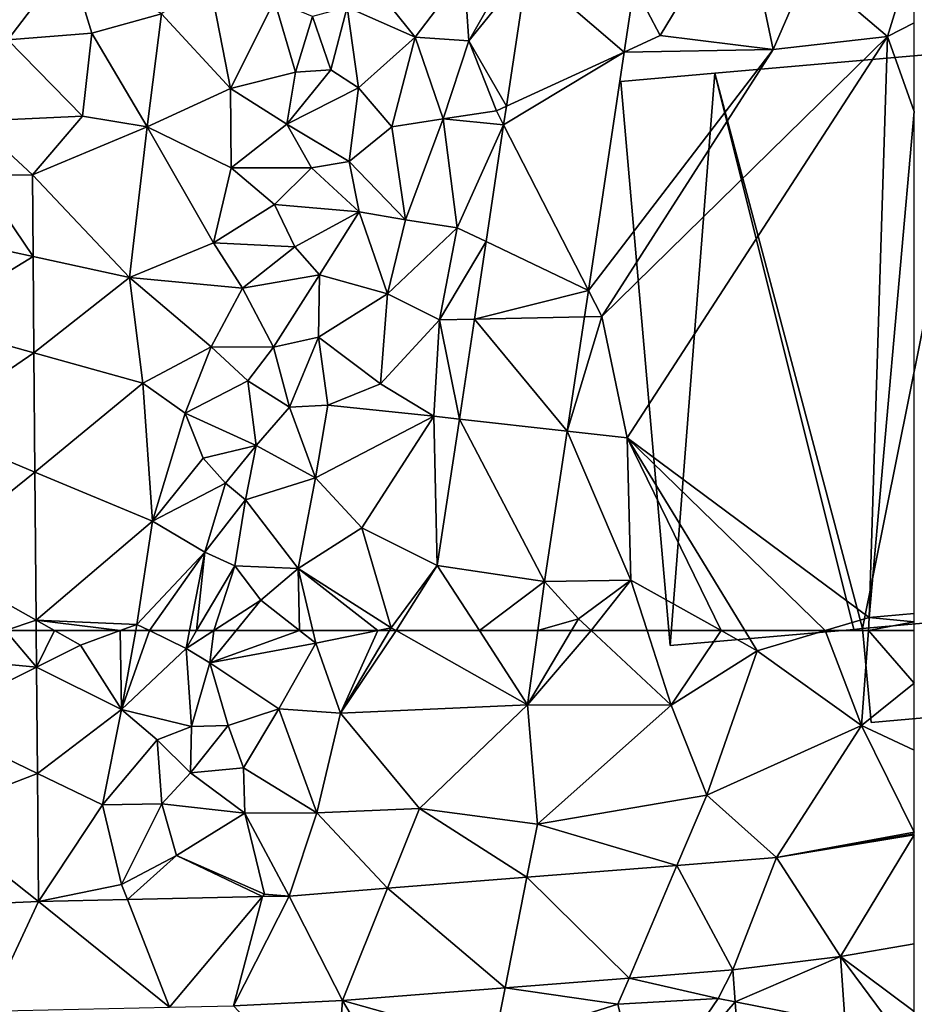
# Model space of a CAD drawing. Extents: x -2000 to -970, y -3000 to -1971.
# Drawn here: x -1800 to -1750, y -2396 to -2341 of the extents above; entities that cross this region are included whole.
import ezdxf

# ---------------------------------------------------------------- set-up
doc = ezdxf.new("R2010")
doc.units = 0
doc.header["$MEASUREMENT"] = 0
for name, color, linetype in [('Bygninger_LOD2', 1, 'Continuous'), ('Terraen', 33, 'Continuous'), ('Terraen_vej', 33, 'Continuous')]:
    doc.layers.add(name, color=color, linetype=linetype)

# ---------------------------------------------------------------- blocks, each defined once
blk = doc.blocks.new('1km_6222_571_Flyttet_X-573000m_Y-6225000m_ACAD_1_FMEBLOCK42')
at = {"layer": 'Terraen', "color": 9, "true_color": 0xbbbbbb}
for points in [[(13.906, 62.5, 4.853), (13.923, 60.48, 4.854), (14.914, 62.5, 4.69)], [(13.923, 60.48, 4.854), (16.35, 61.69, 4.46), (14.914, 62.5, 4.69)], [(18.548, 62.5, 4.361), (14.914, 62.5, 4.69), (16.35, 61.69, 4.46)], [(18.548, 62.5, 4.361), (16.35, 61.69, 4.46), (18.63, 58.13, 4.33)], [(19.409, 62.5, 4.321), (18.548, 62.5, 4.361), (18.63, 58.13, 4.33)], [(19.409, 62.5, 4.321), (18.63, 58.13, 4.33), (20.168, 62.5, 3.924)], [(18.63, 58.13, 4.33), (22.2, 61.51, 2.77), (20.168, 62.5, 3.924)], [(20.168, 62.5, 3.924), (22.2, 61.51, 2.77), (22.393, 62.5, 2.761)], [(23.731, 62.5, 2.091), (22.2, 61.51, 2.77), (23.52, 60.71, 1.02)], [(22.393, 62.5, 2.761), (22.2, 61.51, 2.77), (22.783, 62.5, 2.367)], [(22.783, 62.5, 2.367), (22.2, 61.51, 2.77), (23.731, 62.5, 2.091)], [(24.97, 62.5, 0.979), (23.52, 60.71, 1.02), (28.476, 62.5, 3.093)], [(23.52, 60.71, 1.02), (29.37, 61.8, 3.99), (28.476, 62.5, 3.093)], [(23.731, 62.5, 2.091), (23.52, 60.71, 1.02), (24.97, 62.5, 0.979)], [(28.476, 62.5, 3.093), (29.37, 61.8, 3.99), (29.206, 62.5, 3.774)], [(29.206, 62.5, 3.774), (29.37, 61.8, 3.99), (32.812, 62.5, 4.871)], [(32.812, 62.5, 4.871), (29.37, 61.8, 3.99), (30.75, 57.94, 4.59)], [(32.812, 62.5, 4.871), (30.75, 57.94, 4.59), (33.461, 62.5, 5.045)], [(33.461, 62.5, 5.045), (30.75, 57.94, 4.59), (33.816, 62.5, 5.062)], [(30.75, 57.94, 4.59), (41.1, 58.39, 5.11), (33.816, 62.5, 5.062)], [(33.816, 62.5, 5.062), (41.1, 58.39, 5.11), (38.439, 62.5, 4.911)], [(41.664, 62.5, 5.097), (38.439, 62.5, 4.911), (41.1, 58.39, 5.11)], [(41.664, 62.5, 5.097), (41.1, 58.39, 5.11), (43.526, 62.5, 5.119)], [(43.526, 62.5, 5.119), (41.1, 58.39, 5.11), (44.608, 62.5, 5.149)], [(41.1, 58.39, 5.11), (49.04, 58.37, 5.33), (44.608, 62.5, 5.149)], [(47.711, 62.5, 5.217), (44.608, 62.5, 5.149), (49.04, 58.37, 5.33)], [(47.711, 62.5, 5.217), (49.04, 58.37, 5.33), (51.803, 62.5, 5.311)], [(49.04, 58.37, 5.33), (53.8, 61.38, 5.38), (51.803, 62.5, 5.311)], [(51.803, 62.5, 5.311), (53.8, 61.38, 5.38), (53.115, 62.5, 5.356)], [(57.56, 62.5, 5.38), (53.115, 62.5, 5.356), (53.8, 61.38, 5.38)], [(57.56, 62.5, 5.38), (53.8, 61.38, 5.38), (59.57, 57.26, 5.28)], [(57.56, 62.5, 5.38), (59.57, 57.26, 5.28), (59.956, 62.5, 5.368)], [(59.956, 62.5, 5.368), (59.57, 57.26, 5.28), (62.5, 59.602, 5.328)], [(59.956, 62.5, 5.368), (62.5, 59.602, 5.328), (62.5, 62.5, 5.376)], [(13.923, 60.48, 4.854), (18.63, 58.13, 4.33), (16.35, 61.69, 4.46)], [(27.33, 58.17, 2.89), (29.37, 61.8, 3.99), (23.52, 60.71, 1.02)], [(27.33, 58.17, 2.89), (30.75, 57.94, 4.59), (29.37, 61.8, 3.99)], [(22.5, 57.2, 1.18), (22.2, 61.51, 2.77), (18.63, 58.13, 4.33)], [(22.5, 57.2, 1.18), (23.52, 60.71, 1.02), (22.2, 61.51, 2.77)], [(51.02, 53.39, 5.13), (53.8, 61.38, 5.38), (49.04, 58.37, 5.33)], [(51.02, 53.39, 5.13), (59.57, 57.26, 5.28), (53.8, 61.38, 5.38)], [(13.973, 54.598, 4.856), (18.63, 58.13, 4.33), (13.923, 60.48, 4.854)], [(22.5, 57.2, 1.18), (24.53, 57.25, 1), (23.52, 60.71, 1.02)], [(24.53, 57.25, 1), (27.33, 58.17, 2.89), (23.52, 60.71, 1.02)], [(62.5, 55.881, 5.251), (62.5, 59.602, 5.328), (59.57, 57.26, 5.28)], [(41.1, 58.39, 5.11), (30.75, 57.94, 4.59), (35.12, 52.65, 4.92)], [(41.64, 51.79, 5.1), (41.1, 58.39, 5.11), (35.12, 52.65, 4.92)], [(41.64, 51.79, 5.1), (49.04, 58.37, 5.33), (41.1, 58.39, 5.11)], [(41.64, 51.79, 5.1), (51.02, 53.39, 5.13), (49.04, 58.37, 5.33)], [(17.58, 52.86, 4.33), (18.63, 58.13, 4.33), (13.973, 54.598, 4.856)], [(17.58, 52.86, 4.33), (20.6, 56.46, 3.1), (18.63, 58.13, 4.33)], [(20.6, 56.46, 3.1), (22.5, 57.2, 1.18), (18.63, 58.13, 4.33)], [(25.38, 54.91, 2.07), (27.33, 58.17, 2.89), (24.53, 57.25, 1)], [(29.43, 52.41, 4.39), (27.33, 58.17, 2.89), (25.38, 54.91, 2.07)], [(29.43, 52.41, 4.39), (30.75, 57.94, 4.59), (27.33, 58.17, 2.89)], [(29.43, 52.41, 4.39), (35.12, 52.65, 4.92), (30.75, 57.94, 4.59)], [(22.45, 54.63, 0.84), (24.53, 57.25, 1), (22.5, 57.2, 1.18)], [(22.45, 54.63, 0.84), (25.38, 54.91, 2.07), (24.53, 57.25, 1)], [(51.02, 53.39, 5.13), (54.866, 49.94, 5.138), (59.57, 57.26, 5.28)], [(62.5, 51.354, 5.174), (59.57, 57.26, 5.28), (54.866, 49.94, 5.138)], [(62.5, 51.354, 5.174), (62.5, 55.881, 5.251), (59.57, 57.26, 5.28)], [(22.45, 54.63, 0.84), (22.5, 57.2, 1.18), (20.6, 56.46, 3.1)], [(17.58, 52.86, 4.33), (20.85, 52.92, 3.14), (20.6, 56.46, 3.1)], [(20.85, 52.92, 3.14), (22.45, 54.63, 0.84), (20.6, 56.46, 3.1)], [(14.034, 47.507, 4.86), (17.58, 52.86, 4.33), (13.973, 54.598, 4.856)], [(20.85, 52.92, 3.14), (25.45, 52.4, 3.95), (22.45, 54.63, 0.84)], [(25.45, 52.4, 3.95), (25.38, 54.91, 2.07), (22.45, 54.63, 0.84)], [(29.43, 52.41, 4.39), (25.38, 54.91, 2.07), (25.45, 52.4, 3.95)], [(41.64, 51.79, 5.1), (49.366, 49.507, 5.081), (51.02, 53.39, 5.13)], [(54.866, 49.94, 5.138), (51.02, 53.39, 5.13), (49.366, 49.507, 5.081)], [(18.63, 48.46, 4.78), (17.58, 52.86, 4.33), (14.034, 47.507, 4.86)], [(18.63, 48.46, 4.78), (20.85, 52.92, 3.14), (17.58, 52.86, 4.33)], [(18.63, 48.46, 4.78), (21.66, 50.06, 4.44), (20.85, 52.92, 3.14)], [(21.66, 50.06, 4.44), (25.45, 52.4, 3.95), (20.85, 52.92, 3.14)], [(26.54, 47.92, 4.86), (25.45, 52.4, 3.95), (21.66, 50.06, 4.44)], [(29.43, 52.41, 4.39), (25.45, 52.4, 3.95), (27.899, 47.817, 4.86)], [(26.54, 47.92, 4.86), (27.899, 47.817, 4.86), (25.45, 52.4, 3.95)], [(33.351, 48.246, 4.916), (29.43, 52.41, 4.39), (27.899, 47.817, 4.86)], [(29.43, 52.41, 4.39), (33.351, 48.246, 4.916), (35.12, 52.65, 4.92)], [(41.061, 48.853, 4.996), (35.12, 52.65, 4.92), (33.351, 48.246, 4.916)], [(41.64, 51.79, 5.1), (35.12, 52.65, 4.92), (41.061, 48.853, 4.996)], [(49.366, 49.507, 5.081), (41.64, 51.79, 5.1), (41.061, 48.853, 4.996)], [(62.5, 51.258, 5.172), (62.5, 51.354, 5.174), (54.866, 49.94, 5.138)], [(18.63, 48.46, 4.78), (18.959, 47.617, 4.86), (21.66, 50.06, 4.44)], [(26.426, 47.784, 4.86), (21.66, 50.06, 4.44), (18.959, 47.617, 4.86)], [(26.54, 47.92, 4.86), (21.66, 50.06, 4.44), (26.426, 47.784, 4.86)], [(18.959, 47.617, 4.86), (18.63, 48.46, 4.78), (14.034, 47.507, 4.86)], [(27.899, 47.817, 4.86), (26.54, 47.92, 4.86), (26.426, 47.784, 4.86)], [(62.5, 45.169, 5.14), (58.422, 44.465, 5.12), (62.5, 41.431, 5.12)], [(58.422, 44.465, 5.12), (61.58, 40.19, 5.11), (62.5, 41.431, 5.12)], [(58.422, 44.465, 5.12), (58.682, 40.762, 5.179), (61.58, 40.19, 5.11)], [(46.713, 43.28, 4.952), (51.65, 42.15, 4.97), (52.459, 43.732, 5.008)], [(52.459, 43.732, 5.008), (51.65, 42.15, 4.97), (52.583, 41.966, 5.011)], [(39.855, 42.74, 4.886), (46.1, 41.84, 4.95), (46.713, 43.28, 4.952)], [(46.1, 41.84, 4.95), (51.65, 42.15, 4.97), (46.713, 43.28, 4.952)], [(30.854, 42.031, 4.799), (39.25, 39.67, 4.84), (39.855, 42.74, 4.886)], [(39.25, 39.67, 4.84), (46.1, 41.84, 4.95), (39.855, 42.74, 4.886)], [(30.402, 35.841, 4.498), (33.59, 37.41, 4.75), (30.854, 42.031, 4.799)], [(33.59, 37.41, 4.75), (39.25, 39.67, 4.84), (30.854, 42.031, 4.799)], [(47.51, 36.08, 4.86), (51.65, 42.15, 4.97), (46.1, 41.84, 4.95)], [(47.51, 36.08, 4.86), (52.583, 41.966, 5.011), (51.65, 42.15, 4.97)], [(52.583, 41.966, 5.011), (47.51, 36.08, 4.86), (53.327, 31.34, 5.028)], [(47.51, 36.08, 4.86), (46.1, 41.84, 4.95), (39.25, 39.67, 4.84)]]:
    blk.add_polyline3d(points, close=True, dxfattribs=at)
blk = doc.blocks.new('1km_6222_571_Flyttet_X-573000m_Y-6225000m_ACAD_1_FMEBLOCK84')
at = {"layer": 'Terraen', "color": 9, "true_color": 0xbbbbbb}
for points in [[(48.43, -29.58, 5.17), (52.95, -22.11, 5.08), (46.999, -26.829, 5.061)], [(48.43, -29.58, 5.17), (54.68, -30.34, 5.36), (52.95, -22.11, 5.08)], [(54.68, -30.34, 5.36), (56.63, -25.89, 5.09), (52.95, -22.11, 5.08)], [(56.63, -25.89, 5.09), (61.01, -29.63, 5.33), (62.5, -24.807, 5.294)], [(62.5, -24.807, 5.294), (61.01, -29.63, 5.33), (62.5, -28.866, 5.315)], [(12.34, -29.82, 4.97), (15.72, -25.35, 4.92), (10.06, -27.06, 5.08)], [(12.34, -29.82, 4.97), (16.98, -29.44, 4.97), (15.72, -25.35, 4.92)], [(16.98, -29.44, 4.97), (20.83, -28.38, 4.73), (15.72, -25.35, 4.92)], [(34.87, -29.66, 3.11), (37.59, -26.08, 4.51), (33.11, -27.46, 1.01)], [(34.87, -29.66, 3.11), (37.84, -29.86, 4.87), (37.59, -26.08, 4.51)], [(37.84, -29.86, 4.87), (39.98, -26.1, 4.87), (37.59, -26.08, 4.51)], [(37.84, -29.86, 4.87), (41.073, -25.883, 4.891), (39.98, -26.1, 4.87)], [(41.073, -25.883, 4.891), (37.84, -29.86, 4.87), (39.928, -33.488, 4.855)], [(54.68, -30.34, 5.36), (61.01, -29.63, 5.33), (56.63, -25.89, 5.09)], [(24.65, -32.5, 4.55), (23.46, -26.35, 4.7), (20.83, -28.38, 4.73)], [(24.65, -32.5, 4.55), (27.09, -27.65, 4.48), (23.46, -26.35, 4.7)], [(46.447, -30.491, 5.064), (48.43, -29.58, 5.17), (46.999, -26.829, 5.061)], [(28.26, -31.61, 3.09), (27.09, -27.65, 4.48), (24.65, -32.5, 4.55)], [(28.26, -31.61, 3.09), (29.19, -28.53, 2.73), (27.09, -27.65, 4.48)], [(34.87, -29.66, 3.11), (33.11, -27.46, 1.01), (31.12, -28.01, 1.06)], [(30.21, -31.47, 0.99), (31.12, -28.01, 1.06), (29.19, -28.53, 2.73)], [(31.74, -32.46, 0.92), (31.12, -28.01, 1.06), (30.21, -31.47, 0.99)], [(31.74, -32.46, 0.92), (34.87, -29.66, 3.11), (31.12, -28.01, 1.06)], [(20.05, -34.62, 4.56), (20.83, -28.38, 4.73), (16.98, -29.44, 4.97)], [(24.65, -32.5, 4.55), (20.83, -28.38, 4.73), (20.05, -34.62, 4.56)], [(28.26, -31.61, 3.09), (30.21, -31.47, 0.99), (29.19, -28.53, 2.73)], [(62.5, -33.776, 5.338), (62.5, -28.866, 5.315), (61.01, -29.63, 5.33)], [(16.47, -34.03, 4.78), (12.34, -29.82, 4.97), (10.494, -34.316, 5.036)], [(16.47, -34.03, 4.78), (16.98, -29.44, 4.97), (12.34, -29.82, 4.97)], [(16.47, -34.03, 4.78), (20.05, -34.62, 4.56), (16.98, -29.44, 4.97)], [(33.58, -34.62, 2.91), (34.87, -29.66, 3.11), (31.74, -32.46, 0.92)], [(33.58, -34.62, 2.91), (36.43, -34.18, 4.81), (34.87, -29.66, 3.11)], [(36.43, -34.18, 4.81), (37.84, -29.86, 4.87), (34.87, -29.66, 3.11)], [(36.43, -34.18, 4.81), (39.38, -33.74, 5.1), (37.84, -29.86, 4.87)], [(39.38, -33.74, 5.1), (39.928, -33.488, 4.855), (37.84, -29.86, 4.87)], [(45.2, -45.12, 5.12), (61.01, -29.63, 5.33), (54.68, -30.34, 5.36)], [(46.6, -51.84, 5.13), (61.01, -29.63, 5.33), (45.2, -45.12, 5.12)], [(46.447, -30.491, 5.064), (54.68, -30.34, 5.36), (48.43, -29.58, 5.17)], [(60.01, -61.77, 5.38), (61.01, -29.63, 5.33), (46.6, -51.84, 5.13)], [(62.5, -33.776, 5.338), (61.01, -29.63, 5.33), (60.01, -61.77, 5.38)], [(44.462, -43.677, 5.075), (54.68, -30.34, 5.36), (46.447, -30.491, 5.064)], [(45.2, -45.12, 5.12), (54.68, -30.34, 5.36), (44.462, -43.677, 5.075)], [(27.78, -34.48, 2.96), (30.21, -31.47, 0.99), (28.26, -31.61, 3.09)], [(27.78, -34.48, 2.96), (31.74, -32.46, 0.92), (30.21, -31.47, 0.99)], [(27.78, -34.48, 2.96), (28.26, -31.61, 3.09), (24.65, -32.5, 4.55)], [(24.69, -36.89, 4.54), (24.65, -32.5, 4.55), (20.05, -34.62, 4.56)], [(24.69, -36.89, 4.54), (27.78, -34.48, 2.96), (24.65, -32.5, 4.55)], [(31.23, -36.55, 1.12), (31.74, -32.46, 0.92), (27.78, -34.48, 2.96)], [(31.23, -36.55, 1.12), (33.58, -34.62, 2.91), (31.74, -32.46, 0.92)], [(36.43, -34.18, 4.81), (39.774, -34.511, 4.851), (39.38, -33.74, 5.1)], [(39.928, -33.488, 4.855), (39.38, -33.74, 5.1), (39.774, -34.511, 4.851)], [(62.5, -33.776, 5.338), (60.01, -61.77, 5.38), (62.5, -61.547, 5.382)], [(13.69, -37.284, 4.841), (16.47, -34.03, 4.78), (10.494, -34.316, 5.036)], [(10.494, -34.316, 5.036), (10.69, -37.31, 4.981), (13.69, -37.284, 4.841)], [(16.47, -34.03, 4.78), (13.69, -37.284, 4.841), (20.05, -34.62, 4.56)], [(34.35, -39.77, 4.38), (36.43, -34.18, 4.81), (33.58, -34.62, 2.91)], [(37.21, -40.21, 4.88), (36.43, -34.18, 4.81), (34.35, -39.77, 4.38)], [(37.21, -40.21, 4.88), (39.774, -34.511, 4.851), (36.43, -34.18, 4.81)], [(19.07, -42.96, 4.5), (20.05, -34.62, 4.56), (13.69, -37.284, 4.841)], [(19.07, -42.96, 4.5), (23.71, -41.05, 4.45), (20.05, -34.62, 4.56)], [(23.71, -41.05, 4.45), (24.69, -36.89, 4.54), (20.05, -34.62, 4.56)], [(24.69, -36.89, 4.54), (29.14, -36.9, 0.99), (27.78, -34.48, 2.96)], [(31.23, -36.55, 1.12), (27.78, -34.48, 2.96), (29.14, -36.9, 0.99)], [(34.35, -39.77, 4.38), (33.58, -34.62, 2.91), (31.23, -36.55, 1.12)], [(39.774, -34.511, 4.851), (37.21, -40.21, 4.88), (38.802, -40.971, 4.82)], [(27.1, -38.93, 2.65), (24.69, -36.89, 4.54), (23.71, -41.05, 4.45)], [(27.1, -38.93, 2.65), (29.14, -36.9, 0.99), (24.69, -36.89, 4.54)], [(27.1, -38.93, 2.65), (31.78, -39.32, 2.32), (29.14, -36.9, 0.99)], [(31.78, -39.32, 2.32), (31.23, -36.55, 1.12), (29.14, -36.9, 0.99)], [(34.35, -39.77, 4.38), (31.23, -36.55, 1.12), (31.78, -39.32, 2.32)], [(13.729, -41.808, 4.843), (19.07, -42.96, 4.5), (13.69, -37.284, 4.841)], [(28.21, -41.26, 0.99), (27.1, -38.93, 2.65), (23.71, -41.05, 4.45)], [(28.21, -41.26, 0.99), (31.78, -39.32, 2.32), (27.1, -38.93, 2.65)], [(28.21, -41.26, 0.99), (29.58, -42.82, 0.96), (31.78, -39.32, 2.32)], [(33.34, -43.87, 4.23), (31.78, -39.32, 2.32), (29.58, -42.82, 0.96)], [(33.34, -43.87, 4.23), (34.35, -39.77, 4.38), (31.78, -39.32, 2.32)], [(33.34, -43.87, 4.23), (37.21, -40.21, 4.88), (34.35, -39.77, 4.38)], [(36.23, -45.31, 4.97), (37.21, -40.21, 4.88), (33.34, -43.87, 4.23)], [(36.23, -45.31, 4.97), (38.802, -40.971, 4.82), (37.21, -40.21, 4.88)], [(25.33, -43.56, 3.3), (23.71, -41.05, 4.45), (19.07, -42.96, 4.5)], [(28.21, -41.26, 0.99), (23.71, -41.05, 4.45), (25.33, -43.56, 3.3)], [(28.21, -41.26, 0.99), (25.33, -43.56, 3.3), (29.58, -42.82, 0.96)], [(38.802, -40.971, 4.82), (36.23, -45.31, 4.97), (38.155, -45.269, 4.8)], [(13.774, -47.122, 4.846), (19.07, -42.96, 4.5), (13.729, -41.808, 4.843)], [(13.774, -47.122, 4.846), (19.81, -48.8, 4.5), (19.07, -42.96, 4.5)], [(23.59, -46.79, 4.01), (25.33, -43.56, 3.3), (19.07, -42.96, 4.5)], [(19.81, -48.8, 4.5), (23.59, -46.79, 4.01), (19.07, -42.96, 4.5)], [(27.03, -46.81, 1.02), (29.58, -42.82, 0.96), (25.33, -43.56, 3.3)], [(29.53, -46.27, 1.65), (29.58, -42.82, 0.96), (27.03, -46.81, 1.02)], [(29.53, -46.27, 1.65), (33.34, -43.87, 4.23), (29.58, -42.82, 0.96)], [(23.59, -46.79, 4.01), (27.03, -46.81, 1.02), (25.33, -43.56, 3.3)], [(32.96, -48.84, 4.48), (33.34, -43.87, 4.23), (29.53, -46.27, 1.65)], [(32.96, -48.84, 4.48), (36.23, -45.31, 4.97), (33.34, -43.87, 4.23)], [(44.242, -45.14, 5.076), (45.2, -45.12, 5.12), (44.462, -43.677, 5.075)], [(43.289, -51.468, 5.081), (45.2, -45.12, 5.12), (44.242, -45.14, 5.076)], [(46.6, -51.84, 5.13), (45.2, -45.12, 5.12), (43.289, -51.468, 5.081)], [(35.91, -50.64, 5.11), (36.23, -45.31, 4.97), (32.96, -48.84, 4.48)], [(35.91, -50.64, 5.11), (37.322, -50.799, 4.774), (36.23, -45.31, 4.97)], [(38.155, -45.269, 4.8), (36.23, -45.31, 4.97), (37.322, -50.799, 4.774)], [(27.93, -50.13, 0.99), (29.53, -46.27, 1.65), (27.03, -46.81, 1.02)], [(30.04, -50.03, 2.64), (29.53, -46.27, 1.65), (27.93, -50.13, 0.99)], [(30.04, -50.03, 2.64), (32.96, -48.84, 4.48), (29.53, -46.27, 1.65)], [(22.14, -50.46, 4.32), (23.59, -46.79, 4.01), (19.81, -48.8, 4.5)], [(22.14, -50.46, 4.32), (25.62, -48.68, 2.34), (23.59, -46.79, 4.01)], [(25.62, -48.68, 2.34), (27.03, -46.81, 1.02), (23.59, -46.79, 4.01)], [(25.62, -48.68, 2.34), (27.93, -50.13, 0.99), (27.03, -46.81, 1.02)], [(13.831, -53.729, 4.849), (19.81, -48.8, 4.5), (13.774, -47.122, 4.846)], [(13.831, -53.729, 4.849), (20.34, -56.45, 4.47), (19.81, -48.8, 4.5)], [(20.34, -56.45, 4.47), (22.14, -50.46, 4.32), (19.81, -48.8, 4.5)], [(26.08, -52.25, 0.96), (25.62, -48.68, 2.34), (22.14, -50.46, 4.32)], [(26.08, -52.25, 0.96), (27.93, -50.13, 0.99), (25.62, -48.68, 2.34)], [(35.91, -50.64, 5.11), (32.96, -48.84, 4.48), (30.04, -50.03, 2.64)], [(29.36, -54.05, 2.68), (30.04, -50.03, 2.64), (27.93, -50.13, 0.99)], [(29.36, -54.05, 2.68), (35.91, -50.64, 5.11), (30.04, -50.03, 2.64)], [(20.34, -56.45, 4.47), (23.14, -52.96, 3.34), (22.14, -50.46, 4.32)], [(26.08, -52.25, 0.96), (22.14, -50.46, 4.32), (23.14, -52.96, 3.34)], [(29.36, -54.05, 2.68), (27.93, -50.13, 0.99), (26.08, -52.25, 0.96)], [(31.92, -56.81, 4.48), (35.91, -50.64, 5.11), (29.36, -54.05, 2.68)], [(31.92, -56.81, 4.48), (36.103, -58.893, 4.736), (35.91, -50.64, 5.11)], [(37.322, -50.799, 4.774), (35.91, -50.64, 5.11), (36.103, -58.893, 4.736)], [(42.037, -59.787, 5.088), (46.81, -59.7, 5.14), (43.289, -51.468, 5.081)], [(46.81, -59.7, 5.14), (46.6, -51.84, 5.13), (43.289, -51.468, 5.081)], [(24.38, -54.35, 2.45), (26.08, -52.25, 0.96), (23.14, -52.96, 3.34)], [(25.49, -55.26, 0.99), (26.08, -52.25, 0.96), (24.38, -54.35, 2.45)], [(25.49, -55.26, 0.99), (29.36, -54.05, 2.68), (26.08, -52.25, 0.96)], [(51.803, -62.5, 5.311), (53.115, -62.5, 5.356), (46.6, -51.84, 5.13)], [(51.803, -62.5, 5.311), (46.6, -51.84, 5.13), (46.81, -59.7, 5.14)], [(57.56, -62.5, 5.38), (60.01, -61.77, 5.38), (46.6, -51.84, 5.13)], [(57.56, -62.5, 5.38), (46.6, -51.84, 5.13), (53.115, -62.5, 5.356)], [(20.34, -56.45, 4.47), (24.38, -54.35, 2.45), (23.14, -52.96, 3.34)], [(13.901, -61.928, 4.852), (20.34, -56.45, 4.47), (13.831, -53.729, 4.849)], [(20.34, -56.45, 4.47), (23.24, -58.15, 2.72), (24.38, -54.35, 2.45)], [(23.24, -58.15, 2.72), (25.49, -55.26, 0.99), (24.38, -54.35, 2.45)], [(28.4, -59.06, 2.71), (29.36, -54.05, 2.68), (25.49, -55.26, 0.99)], [(28.4, -59.06, 2.71), (31.92, -56.81, 4.48), (29.36, -54.05, 2.68)], [(24.89, -58.92, 0.91), (25.49, -55.26, 0.99), (23.24, -58.15, 2.72)], [(24.89, -58.92, 0.91), (28.4, -59.06, 2.71), (25.49, -55.26, 0.99)], [(13.901, -61.928, 4.852), (19.47, -62.16, 4.32), (20.34, -56.45, 4.47)], [(19.47, -62.16, 4.32), (23.24, -58.15, 2.72), (20.34, -56.45, 4.47)], [(33.55, -62.35, 5.06), (31.92, -56.81, 4.48), (28.4, -59.06, 2.71)], [(33.55, -62.35, 5.06), (36.103, -58.893, 4.736), (31.92, -56.81, 4.48)], [(20.168, -62.5, 3.924), (23.24, -58.15, 2.72), (19.47, -62.16, 4.32)], [(20.168, -62.5, 3.924), (22.393, -62.5, 2.761), (23.24, -58.15, 2.72)], [(22.393, -62.5, 2.761), (22.783, -62.5, 2.367), (23.24, -58.15, 2.72)], [(22.783, -62.5, 2.367), (24.89, -58.92, 0.91), (23.24, -58.15, 2.72)], [(22.783, -62.5, 2.367), (23.731, -62.5, 2.091), (24.89, -58.92, 0.91)], [(23.731, -62.5, 2.091), (26.33, -60.82, 0.94), (24.89, -58.92, 0.91)], [(26.33, -60.82, 0.94), (28.4, -59.06, 2.71), (24.89, -58.92, 0.91)], [(28.476, -62.5, 3.093), (28.4, -59.06, 2.71), (26.33, -60.82, 0.94)], [(28.476, -62.5, 3.093), (29.206, -62.5, 3.774), (28.4, -59.06, 2.71)], [(29.206, -62.5, 3.774), (32.812, -62.5, 4.871), (28.4, -59.06, 2.71)], [(32.812, -62.5, 4.871), (33.55, -62.35, 5.06), (28.4, -59.06, 2.71)], [(33.816, -62.5, 5.062), (36.103, -58.893, 4.736), (33.55, -62.35, 5.06)], [(33.816, -62.5, 5.062), (38.439, -62.5, 4.911), (36.103, -58.893, 4.736)], [(42.037, -59.787, 5.088), (36.103, -58.893, 4.736), (38.439, -62.5, 4.911)], [(41.664, -62.5, 5.097), (42.037, -59.787, 5.088), (38.439, -62.5, 4.911)], [(41.664, -62.5, 5.097), (43.91, -61.85, 5.12), (42.037, -59.787, 5.088)], [(43.91, -61.85, 5.12), (46.81, -59.7, 5.14), (42.037, -59.787, 5.088)], [(46.81, -59.7, 5.14), (43.91, -61.85, 5.12), (44.608, -62.5, 5.149)], [(47.711, -62.5, 5.217), (46.81, -59.7, 5.14), (44.608, -62.5, 5.149)], [(47.711, -62.5, 5.217), (51.803, -62.5, 5.311), (46.81, -59.7, 5.14)], [(23.731, -62.5, 2.091), (24.97, -62.5, 0.979), (26.33, -60.82, 0.94)], [(24.97, -62.5, 0.979), (28.476, -62.5, 3.093), (26.33, -60.82, 0.94)], [(62.5, -61.547, 5.382), (60.01, -61.77, 5.38), (62.5, -62.021, 5.384)], [(13.901, -61.928, 4.852), (13.906, -62.5, 4.853), (14.914, -62.5, 4.69)], [(18.548, -62.5, 4.361), (19.47, -62.16, 4.32), (13.901, -61.928, 4.852)], [(18.548, -62.5, 4.361), (13.901, -61.928, 4.852), (14.914, -62.5, 4.69)], [(41.664, -62.5, 5.097), (43.526, -62.5, 5.119), (43.91, -61.85, 5.12)], [(43.526, -62.5, 5.119), (44.608, -62.5, 5.149), (43.91, -61.85, 5.12)], [(57.56, -62.5, 5.38), (59.956, -62.5, 5.368), (60.01, -61.77, 5.38)], [(59.956, -62.5, 5.368), (62.5, -62.021, 5.384), (60.01, -61.77, 5.38)], [(59.956, -62.5, 5.368), (62.5, -62.5, 5.376), (62.5, -62.021, 5.384)], [(18.548, -62.5, 4.361), (19.409, -62.5, 4.321), (19.47, -62.16, 4.32)], [(19.409, -62.5, 4.321), (20.168, -62.5, 3.924), (19.47, -62.16, 4.32)], [(32.812, -62.5, 4.871), (33.461, -62.5, 5.045), (33.55, -62.35, 5.06)], [(33.461, -62.5, 5.045), (33.816, -62.5, 5.062), (33.55, -62.35, 5.06)]]:
    blk.add_polyline3d(points, close=True, dxfattribs=at)
blk = doc.blocks.new('1km_6222_571_Flyttet_X-573000m_Y-6225000m_ACAD_1_FMEBLOCK99')
at = {"layer": 'Terraen_vej', "color": 251, "true_color": 0x555555}
for points in [[(46.447, -20.62, 5.064), (41.073, -16.012, 4.891), (39.928, -23.616, 4.855)], [(46.999, -16.957, 5.061), (41.073, -16.012, 4.891), (46.447, -20.62, 5.064)], [(44.462, -33.805, 5.075), (46.447, -20.62, 5.064), (39.774, -24.64, 4.851)], [(46.447, -20.62, 5.064), (39.928, -23.616, 4.855), (39.774, -24.64, 4.851)], [(44.462, -33.805, 5.075), (39.774, -24.64, 4.851), (38.802, -31.099, 4.82)], [(7.717, -30.639, 5.091), (13.729, -31.936, 4.843), (10.69, -27.438, 4.981)], [(10.69, -27.438, 4.981), (13.729, -31.936, 4.843), (13.69, -27.413, 4.841)], [(7.717, -30.639, 5.091), (7.76, -35.578, 5.072), (13.729, -31.936, 4.843)], [(44.462, -33.805, 5.075), (38.802, -31.099, 4.82), (38.155, -35.398, 4.8)], [(13.729, -31.936, 4.843), (7.76, -35.578, 5.072), (13.774, -37.25, 4.846)], [(44.462, -33.805, 5.075), (38.155, -35.398, 4.8), (44.242, -35.269, 5.076)], [(43.289, -41.597, 5.081), (38.155, -35.398, 4.8), (37.322, -40.927, 4.774)], [(44.242, -35.269, 5.076), (38.155, -35.398, 4.8), (43.289, -41.597, 5.081)], [(7.809, -41.341, 5.051), (13.774, -37.25, 4.846), (7.76, -35.578, 5.072)], [(7.809, -41.341, 5.051), (13.831, -43.858, 4.849), (13.774, -37.25, 4.846)], [(7.871, -48.656, 5.023), (13.831, -43.858, 4.849), (7.809, -41.341, 5.051)], [(42.037, -49.915, 5.088), (37.322, -40.927, 4.774), (36.103, -49.022, 4.736)], [(42.037, -49.915, 5.088), (43.289, -41.597, 5.081), (37.322, -40.927, 4.774)], [(7.871, -48.656, 5.023), (13.901, -52.057, 4.852), (13.831, -43.858, 4.849)], [(12.212, -52.628, 4.895), (13.901, -52.057, 4.852), (7.871, -48.656, 5.023)], [(12.212, -52.628, 4.895), (13.906, -52.628, 4.853), (13.901, -52.057, 4.852)]]:
    blk.add_polyline3d(points, close=True, dxfattribs=at)
blk = doc.blocks.new('1km_6222_571_Flyttet_X-573000m_Y-6225000m_ACAD_1_FMEBLOCK167')
at = {"layer": 'Terraen_vej', "color": 251, "true_color": 0x555555}
for points in [[(7.918, 61.046, 5.003), (13.923, 60.48, 4.854), (12.212, 62.5, 4.895)], [(13.923, 60.48, 4.854), (13.906, 62.5, 4.853), (12.212, 62.5, 4.895)], [(7.948, 57.501, 4.99), (13.923, 60.48, 4.854), (7.918, 61.046, 5.003)], [(7.948, 57.501, 4.99), (13.973, 54.598, 4.856), (13.923, 60.48, 4.854)], [(7.993, 52.298, 4.97), (13.973, 54.598, 4.856), (7.948, 57.501, 4.99)], [(7.993, 52.298, 4.97), (14.034, 47.507, 4.86), (13.973, 54.598, 4.856)], [(8.036, 47.263, 4.951), (14.034, 47.507, 4.86), (7.993, 52.298, 4.97)], [(62.5, 51.194, 5.171), (62.5, 51.258, 5.172), (54.866, 49.94, 5.138)], [(58.422, 44.465, 5.12), (62.5, 51.194, 5.171), (54.866, 49.94, 5.138)], [(58.422, 44.465, 5.12), (62.5, 45.169, 5.14), (62.5, 51.194, 5.171)], [(52.459, 43.732, 5.008), (54.866, 49.94, 5.138), (49.366, 49.507, 5.081)], [(58.422, 44.465, 5.12), (54.866, 49.94, 5.138), (52.459, 43.732, 5.008)], [(46.713, 43.28, 4.952), (49.366, 49.507, 5.081), (41.061, 48.853, 4.996)], [(52.459, 43.732, 5.008), (49.366, 49.507, 5.081), (46.713, 43.28, 4.952)], [(39.855, 42.74, 4.886), (41.061, 48.853, 4.996), (33.351, 48.246, 4.916)], [(46.713, 43.28, 4.952), (41.061, 48.853, 4.996), (39.855, 42.74, 4.886)], [(33.351, 48.246, 4.916), (27.899, 47.817, 4.86), (30.854, 42.031, 4.799)], [(33.351, 48.246, 4.916), (30.854, 42.031, 4.799), (39.855, 42.74, 4.886)], [(8.036, 47.263, 4.951), (11.184, 41.442, 4.949), (14.034, 47.507, 4.86)], [(11.184, 41.442, 4.949), (21.278, 41.668, 4.735), (14.034, 47.507, 4.86)], [(21.278, 41.668, 4.735), (18.959, 47.617, 4.86), (14.034, 47.507, 4.86)], [(21.278, 41.668, 4.735), (26.426, 47.784, 4.86), (18.959, 47.617, 4.86)], [(24.817, 41.747, 4.66), (26.426, 47.784, 4.86), (21.278, 41.668, 4.735)], [(24.817, 41.747, 4.66), (27.899, 47.817, 4.86), (26.426, 47.784, 4.86)], [(30.854, 42.031, 4.799), (27.899, 47.817, 4.86), (24.817, 41.747, 4.66)], [(58.422, 44.465, 5.12), (52.459, 43.732, 5.008), (52.583, 41.966, 5.011)], [(58.422, 44.465, 5.12), (52.583, 41.966, 5.011), (58.682, 40.762, 5.179)], [(30.854, 42.031, 4.799), (24.817, 41.747, 4.66), (30.402, 35.841, 4.498)], [(58.682, 40.762, 5.179), (52.583, 41.966, 5.011), (53.327, 31.34, 5.028)]]:
    blk.add_polyline3d(points, close=True, dxfattribs=at)
blk = doc.blocks.new('building_4292')
at = {"layer": 'Bygninger_LOD2', "color": 16, "true_color": 0x7e0000}
for points in [[(-12.21, -11.24, 5.29), (-26.82, -12.52, 5.17), (-26.82, -12.52, 10.69)], [(-12.21, -11.24, 10.69), (-12.21, -11.24, 5.29), (-26.82, -12.52, 10.69)], [(-18.65, -43.24, 5.22), (-26.82, -12.52, 5.17), (-12.21, -11.24, 5.29)], [(-18.65, -43.24, 10.67), (-26.82, -12.52, 10.69), (-12.21, -11.24, 10.69)], [(-18.65, -43.24, 5.22), (-12.21, -11.24, 5.29), (6.74, -41.01, 5.33)], [(6.74, -41.01, 10.67), (-18.65, -43.24, 10.67), (-12.21, -11.24, 10.69)], [(-26.82, -12.52, 10.69), (-26.82, -12.52, 5.17), (-32.03, -12.98, 5.22)], [(-26.82, -12.52, 10.69), (-32.03, -12.98, 5.22), (-32.03, -12.98, 10.69)], [(-26.82, -12.52, 5.17), (-29.29, -44.19, 5.27), (-32.03, -12.98, 5.22)], [(-32.03, -12.98, 10.69), (-26.82, -12.52, 10.69), (-29.29, -44.19, 10.67)], [(-26.82, -12.52, 5.17), (-19.13, -43.29, 5.21), (-29.29, -44.19, 5.27)], [(-29.29, -44.19, 10.67), (-26.82, -12.52, 10.69), (-19.13, -43.29, 10.67)], [(-18.65, -43.24, 5.22), (-19.13, -43.29, 5.21), (-26.82, -12.52, 5.17)], [(-19.13, -43.29, 10.67), (-26.82, -12.52, 10.69), (-18.65, -43.24, 10.67)], [(-32.03, -12.98, 5.22), (-29.29, -44.19, 5.27), (-29.29, -44.19, 10.67), (-32.03, -12.98, 10.69)], [(-18.65, -43.24, 10.67), (6.74, -41.01, 5.33), (6.74, -41.01, 10.67)], [(-18.65, -43.24, 5.22), (6.74, -41.01, 5.33), (-18.65, -43.24, 10.67)], [(-29.29, -44.19, 5.27), (-19.13, -43.29, 10.67), (-29.29, -44.19, 10.67)], [(-19.13, -43.29, 5.21), (-19.13, -43.29, 10.67), (-29.29, -44.19, 5.27)], [(-18.65, -43.24, 5.22), (-18.65, -43.24, 10.67), (-19.13, -43.29, 10.67)], [(-18.65, -43.24, 5.22), (-19.13, -43.29, 10.67), (-19.13, -43.29, 5.21)]]:
    blk.add_3dface(points, dxfattribs=at)
blk = doc.blocks.new('building_197305')
at = {"layer": 'Bygninger_LOD2', "color": 16, "true_color": 0x7e0000}
for points in [[(-12.935, 1.485, 5.22), (12.455, 3.715, 5.33), (12.935, -1.475, 5.23), (-12.455, -3.715, 5.22)], [(-12.935, 1.485, 9.06), (12.455, 3.715, 9.04), (12.455, 3.715, 5.33), (-12.935, 1.485, 5.22)], [(-12.455, -3.715, 8.52), (-12.935, 1.485, 9.06), (12.455, 3.715, 9.04), (12.935, -1.475, 8.5)], [(12.455, 3.715, 9.04), (12.935, -1.475, 8.5), (12.935, -1.475, 5.23), (12.455, 3.715, 5.33)], [(-12.455, -3.715, 5.22), (-12.455, -3.715, 8.52), (-12.935, 1.485, 9.06), (-12.935, 1.485, 5.22)], [(-12.455, -3.715, 5.22), (12.935, -1.475, 5.23), (12.935, -1.475, 8.5), (-12.455, -3.715, 8.52)]]:
    blk.add_3dface(points, dxfattribs=at)

msp = doc.modelspace()

# ---------------------------------------------------------------- block references
at = {"layer": 'Bygninger_LOD2', "color": 16, "true_color": 0x7e0000}
for name, p in [('building_4292', (-1734.22, -2331.64)), ('building_197305', (-1739.935, -2376.365))]:
    msp.add_blockref(name, p, dxfattribs=at)
at = {"layer": 'Terraen', "color": 9, "true_color": 0xbbbbbb}
for name, p in [('1km_6222_571_Flyttet_X-573000m_Y-6225000m_ACAD_1_FMEBLOCK84', (-1812.5, -2312.5)), ('1km_6222_571_Flyttet_X-573000m_Y-6225000m_ACAD_1_FMEBLOCK42', (-1812.5, -2437.5))]:
    msp.add_blockref(name, p, dxfattribs=at)
at = {"layer": 'Terraen_vej', "color": 251, "true_color": 0x555555}
for name, p in [('1km_6222_571_Flyttet_X-573000m_Y-6225000m_ACAD_1_FMEBLOCK99', (-1812.5, -2322.372)), ('1km_6222_571_Flyttet_X-573000m_Y-6225000m_ACAD_1_FMEBLOCK167', (-1812.5, -2437.5))]:
    msp.add_blockref(name, p, dxfattribs=at)

doc.saveas('drawing.dxf')
